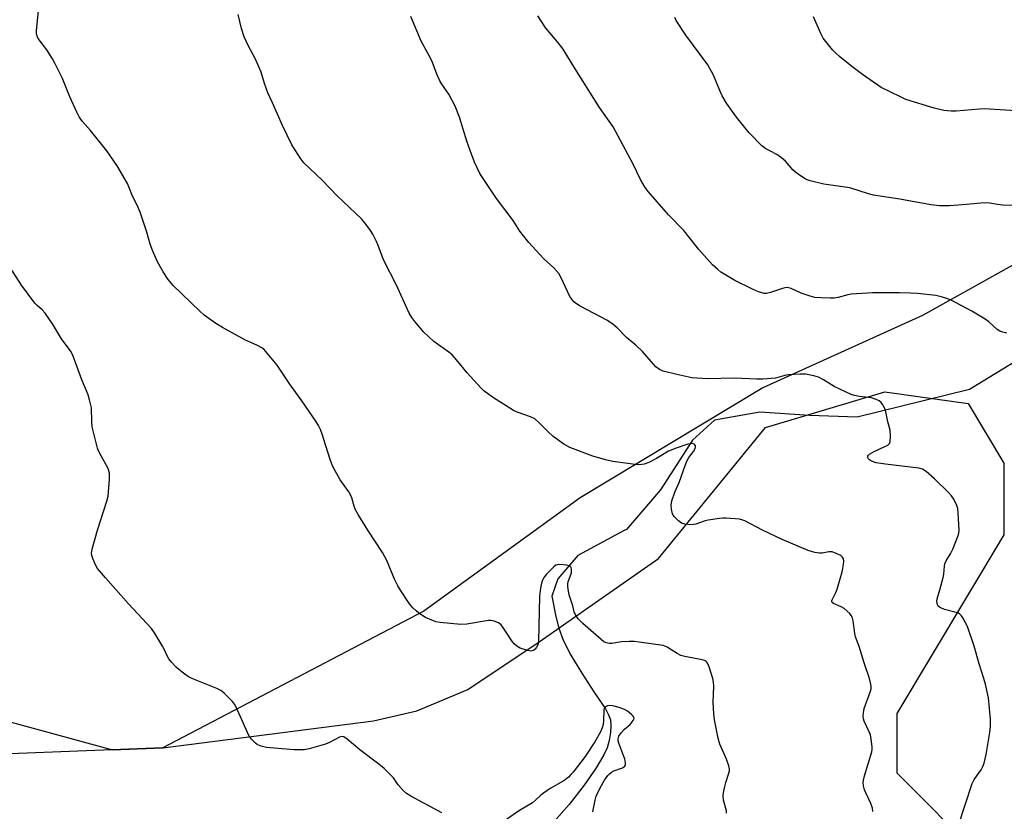
# Model space of a CAD drawing. Units: inches. Extents: x 1201769 to 1207769, y 537456 to 541456.
# Drawn here: x 1206510 to 1206847, y 539356 to 539626 of the extents above; entities that cross this region are included whole.
import ezdxf

# ---------------------------------------------------------------- set-up
doc = ezdxf.new("R2010")
doc.units = ezdxf.units.IN
doc.header["$MEASUREMENT"] = 0
for name, color, linetype in [('HYDRO-Single Line Stream', 4, 'Continuous'), ('NTRL-Farm Land', 3, 'Continuous'), ('NTRL-Trees', 3, 'Continuous'), ('Undefined', 1, 'Continuous')]:
    doc.layers.add(name, color=color, linetype=linetype)

msp = doc.modelspace()

# ---------------------------------------------------------------- linework, layer by layer
at = {"layer": 'HYDRO-Single Line Stream'}
msp.add_lwpolyline([(1206852.91, 539510.94), (1206834.82, 539499.82), (1206796.52, 539490.4), (1206780.23, 539490.92), (1206763.21, 539492.16), (1206747.78, 539489.32), (1206740.19, 539482.52), (1206729.34, 539465.55), (1206717.64, 539452.08), (1206716.86, 539451.66), (1206701.02, 539443.14), (1206694.29, 539435.17), (1206692.23, 539429.22), (1206693.57, 539422.35), (1206694.58, 539418.28), (1206696.12, 539414.28), (1206698.74, 539409.12), (1206702.39, 539402.92), (1206706.53, 539396.6), (1206710.48, 539390.75), (1206711.56, 539388.78), (1206712.22, 539387.01), (1206712.4, 539385.07), (1206712.24, 539382.73), (1206711.76, 539380), (1206711.07, 539377.44), (1206709.95, 539375.05), (1206707.29, 539370.61), (1206703.29, 539364.73), (1206698.07, 539358.07), (1206692.8, 539352.12)], dxfattribs=at)
at = {"layer": 'NTRL-Farm Land'}
msp.add_lwpolyline([(1207124.06, 539631.78), (1207038.14, 539601.73), (1206966.13, 539584.91), (1206893.8, 539562.23), (1206868.23, 539552.69), (1206818.74, 539525.11), (1206764.24, 539500.38), (1206701.83, 539462.89), (1206648.49, 539424.13), (1206559.31, 539377.49), (1206478.13, 539374.28), (1206363.56, 539385.88), (1206288.71, 539405.44), (1206221.4, 539426.92), (1206193.96, 539445.01), (1206170.76, 539486.85), (1206155.16, 539557.14), (1206152.92, 539627.04)], dxfattribs=at)
at = {"layer": 'NTRL-Trees'}
msp.add_lwpolyline([(1206496.65, 539389.21), (1206542.13, 539376.81), (1206559.31, 539377.49), (1206631.32, 539386.63), (1206646.14, 539390.05), (1206663.48, 539397.35), (1206687.9, 539413.63), (1206728.59, 539442.11), (1206765.21, 539486.87), (1206805.9, 539499.08), (1206834.38, 539495.01), (1206846.59, 539474.66), (1206846.59, 539450.25), (1206809.97, 539389.21), (1206809.97, 539368.87), (1206838.45, 539340.38), (1206854.72, 539320.04)], dxfattribs=at)
at = {"layer": 'Undefined'}
for points, elevation in [([(1206629.34, 539451.83), (1206626.03, 539457.17), (1206625.02, 539458.95), (1206624.64, 539459.98), (1206623.91, 539462.83), (1206623.48, 539463.92), (1206622.86, 539464.9), (1206619.93, 539468.96), (1206618.17, 539472.02), (1206617.36, 539473.58), (1206616.62, 539475.58), (1206614.91, 539480.89), (1206613.91, 539484.26), (1206613.15, 539486.17), (1206612.52, 539487.5), (1206611.56, 539489.01), (1206606.81, 539495.92), (1206602.68, 539501.72), (1206599.57, 539506.49), (1206598.37, 539508.19), (1206594.47, 539512.94), (1206593.87, 539513.57), (1206593.22, 539514.11), (1206591.73, 539514.9), (1206587.33, 539516.86), (1206579.76, 539521.03), (1206577.5, 539522.4), (1206573.49, 539525.18), (1206571.97, 539526.57), (1206562.86, 539535.35), (1206561.21, 539537.43), (1206559.52, 539540.03), (1206557.51, 539543.49), (1206555.99, 539547.04), (1206555.04, 539549.52), (1206553.85, 539553.57), (1206551.6, 539560.36), (1206550.56, 539562.75), (1206549.05, 539565.88), (1206547.8, 539569.11), (1206547.3, 539570.15), (1206543.77, 539576.24), (1206540.2, 539581.33), (1206534.69, 539588.27), (1206531.98, 539591.37), (1206530.82, 539592.97), (1206530.03, 539594.52), (1206527.64, 539599.86), (1206525.09, 539606.01), (1206522.52, 539611.29), (1206521.64, 539612.83), (1206519.75, 539615.83), (1206517.14, 539619.28), (1206516.54, 539620.24), (1206516.21, 539621.34), (1206516.17, 539622.49), (1206516.92, 539629.18)], 356), ([(1206764.12, 539451.83), (1206758.11, 539454.95), (1206757.07, 539455.35), (1206756.25, 539455.54), (1206751.77, 539455.88), (1206750.58, 539455.87), (1206749.4, 539455.77), (1206745.59, 539455.24), (1206744.51, 539454.94), (1206741.41, 539453.85), (1206740.63, 539453.69), (1206739.52, 539453.67), (1206737.56, 539453.87), (1206736.52, 539454.17), (1206735.4, 539454.99), (1206734.02, 539456.42), (1206733.43, 539457.36), (1206733.01, 539458.96), (1206732.93, 539460.39), (1206733.16, 539461.85), (1206734.21, 539464.78), (1206735.73, 539468.03), (1206737.73, 539473.92), (1206738.36, 539475.57), (1206738.94, 539476.59), (1206740.57, 539478.7), (1206741.14, 539479.66), (1206741.26, 539480.14), (1206741.21, 539480.56), (1206741.05, 539480.93), (1206740.78, 539481.21), (1206740.07, 539481.37), (1206738.65, 539481.2), (1206734.67, 539479.81), (1206732.09, 539478.73), (1206727.97, 539476.23), (1206725.33, 539474.96), (1206723.69, 539474.35), (1206722.09, 539474.16), (1206720.71, 539474.18), (1206718.93, 539474.41), (1206713, 539475.31), (1206710.56, 539475.85), (1206706.2, 539477.11), (1206698.36, 539480.08), (1206697.29, 539480.6), (1206696.29, 539481.22), (1206692.69, 539483.77), (1206690.74, 539485.59), (1206687.91, 539488.5), (1206686.38, 539489.79), (1206684.86, 539490.55), (1206680.38, 539492.07), (1206679.05, 539492.68), (1206671.98, 539497.25), (1206669, 539499.38), (1206667.93, 539500.4), (1206663.29, 539505.49), (1206659.64, 539510), (1206658.11, 539511.64), (1206657.02, 539512.57), (1206651.9, 539516.19), (1206648.48, 539519.47), (1206645.41, 539523.07), (1206644.42, 539524.45), (1206643.53, 539525.9), (1206639.14, 539535.47), (1206634.71, 539544.16), (1206632.88, 539549.05), (1206632.33, 539550.36), (1206631.06, 539552.91), (1206630.29, 539554.14), (1206628.36, 539556.75), (1206627.21, 539558.08), (1206618.87, 539565.96), (1206613.81, 539571.3), (1206607.56, 539577.21), (1206606.51, 539578.58), (1206603.38, 539583.45), (1206600.17, 539589.97), (1206596.8, 539597.76), (1206595.26, 539601.13), (1206594.08, 539604.4), (1206592.93, 539608.22), (1206592.17, 539610.08), (1206590.97, 539612.69), (1206588.51, 539617.34), (1206587.13, 539620.28), (1206586.22, 539623.12), (1206585.13, 539627.88)], 358), ([(1206831.25, 539451.83), (1206831.01, 539457.73), (1206830.86, 539459.16), (1206830.5, 539460.25), (1206829.43, 539462.35), (1206828.63, 539463.57), (1206827.66, 539464.63), (1206822.87, 539469.31), (1206820.02, 539471.89), (1206818.82, 539472.6), (1206817.47, 539473), (1206806.14, 539474.3), (1206802.96, 539474.78), (1206801.34, 539475.33), (1206800.66, 539475.79), (1206800.34, 539476.19), (1206800.15, 539476.62), (1206800.13, 539477.04), (1206800.35, 539477.42), (1206800.73, 539477.78), (1206802.22, 539478.67), (1206805.96, 539480.32), (1206806.94, 539480.84), (1206807.5, 539481.35), (1206807.75, 539482.09), (1206807.83, 539483.83), (1206807.72, 539485.91), (1206806.92, 539488.83), (1206806.09, 539492.82), (1206805.81, 539493.61), (1206805.27, 539494.57), (1206804.62, 539495.44), (1206804.01, 539495.96), (1206802.98, 539496.45), (1206801.31, 539496.96), (1206797.31, 539497.5), (1206795.59, 539497.84), (1206794.47, 539498.16), (1206788.56, 539500.87), (1206784.99, 539503.13), (1206783.24, 539504.05), (1206781.61, 539504.53), (1206778.8, 539505.05), (1206777.05, 539505.1), (1206772.89, 539504.81), (1206771.76, 539504.62), (1206768.55, 539503.74), (1206764.25, 539503.43), (1206762.23, 539503.41), (1206754.55, 539503.73), (1206745.35, 539503.5), (1206741.76, 539503.68), (1206739.99, 539503.88), (1206734.86, 539504.95), (1206730.27, 539506.1), (1206729.02, 539506.68), (1206727.71, 539507.63), (1206726.89, 539508.49), (1206723.19, 539512.8), (1206720.83, 539514.97), (1206717.72, 539517.66), (1206714.5, 539520.86), (1206713.04, 539522.12), (1206712.16, 539522.76), (1206711.15, 539523.36), (1206701.86, 539528.35), (1206700.61, 539529.11), (1206699.74, 539529.82), (1206699.02, 539530.65), (1206698.4, 539531.64), (1206695.37, 539537.97), (1206694.54, 539539.42), (1206692.83, 539541.35), (1206689.63, 539544.38), (1206688, 539546.11), (1206684.39, 539550.06), (1206682.54, 539552.33), (1206681.31, 539553.96), (1206679, 539557.61), (1206673.34, 539565.04), (1206667.63, 539573.58), (1206665.79, 539577.54), (1206664.31, 539581.42), (1206663.19, 539584.63), (1206660.63, 539592.81), (1206659.21, 539596.63), (1206657, 539600.7), (1206654.64, 539604.08), (1206653.93, 539605.31), (1206652.9, 539607.6), (1206651.36, 539611.87), (1206649.97, 539614.52), (1206647.55, 539618.83), (1206644.06, 539627.29)], 360), ([(1206847.58, 539519.03), (1206846.22, 539519.41), (1206845.17, 539519.81), (1206844.26, 539520.37), (1206841.39, 539522.96), (1206840.22, 539523.87), (1206835.67, 539526.55), (1206828.31, 539530.43), (1206825.57, 539531.39), (1206823.31, 539531.97), (1206817.09, 539532.62), (1206814.72, 539532.79), (1206810.9, 539532.87), (1206801.67, 539532.88), (1206794.38, 539532.39), (1206793.27, 539532.16), (1206789.99, 539531.27), (1206788.59, 539531.02), (1206787.41, 539530.99), (1206784.13, 539531.14), (1206782.06, 539531.3), (1206780.37, 539531.71), (1206777.35, 539532.74), (1206773.91, 539534.36), (1206772.61, 539534.64), (1206771.79, 539534.57), (1206770.96, 539534.36), (1206766.83, 539532.92), (1206765.49, 539532.68), (1206764.68, 539532.68), (1206762.81, 539533.17), (1206760.71, 539534.1), (1206754.74, 539537.09), (1206749.96, 539539.96), (1206748.83, 539540.87), (1206747.11, 539542.44), (1206745.09, 539544.56), (1206742.38, 539547.64), (1206739.49, 539551.43), (1206737.3, 539554.14), (1206732.02, 539559.54), (1206725.15, 539567.49), (1206724.08, 539568.84), (1206722.48, 539571.55), (1206719.95, 539576.79), (1206713.14, 539589.55), (1206708.53, 539596.15), (1206700.14, 539609.33), (1206696.1, 539616.05), (1206694.18, 539618.6), (1206690.15, 539623.3), (1206687.43, 539627.48)], 362), ([(1206850.4, 539562.73), (1206846.22, 539562.85), (1206844.44, 539562.98), (1206841.82, 539563.44), (1206840.17, 539563.59), (1206838.71, 539563.51), (1206833.75, 539562.99), (1206827.98, 539562.57), (1206826.25, 539562.52), (1206824.53, 539562.61), (1206821.66, 539562.94), (1206811.05, 539564.84), (1206802.02, 539566.19), (1206800.31, 539566.66), (1206793.93, 539568.75), (1206785.1, 539569.99), (1206780.44, 539571.06), (1206779.38, 539571.4), (1206778.67, 539571.75), (1206776.73, 539573.01), (1206775.36, 539574.06), (1206774.52, 539574.9), (1206771.96, 539577.81), (1206770.65, 539578.97), (1206768.98, 539580.13), (1206766.83, 539581.2), (1206765.28, 539582.07), (1206763.86, 539583.11), (1206759.57, 539587.48), (1206755.28, 539592.87), (1206751.89, 539597.64), (1206750.4, 539600.14), (1206749.51, 539601.98), (1206747.39, 539607.22), (1206745.49, 539610.74), (1206738.01, 539620.9), (1206734.68, 539625.85), (1206734.2, 539626.86)], 364), ([(1206852.55, 539594.86), (1206839.87, 539595.69), (1206838.08, 539595.59), (1206830.22, 539594.89), (1206828.53, 539594.86), (1206826.1, 539595.16), (1206822.8, 539595.95), (1206813.13, 539598.95), (1206811.24, 539599.75), (1206804.7, 539602.94), (1206798.29, 539607.47), (1206794.69, 539610.17), (1206790.39, 539613.56), (1206789.15, 539614.69), (1206788, 539615.91), (1206784.86, 539619.87), (1206784, 539621.4), (1206781.55, 539627.1)], 366), ([(1206537.03, 539451.83), (1206540.19, 539461.74), (1206540.66, 539463.45), (1206541.16, 539469.17), (1206541.18, 539470.36), (1206541.1, 539471.23), (1206540.94, 539472.08), (1206540.66, 539472.89), (1206538.27, 539477.16), (1206537.51, 539478.72), (1206537.1, 539479.8), (1206535.22, 539487.1), (1206535.06, 539488.84), (1206534.97, 539493.59), (1206534.36, 539496.37), (1206533.86, 539498.02), (1206531.75, 539503.14), (1206528.78, 539511.21), (1206528.05, 539512.68), (1206524.75, 539517.15), (1206521.63, 539522.22), (1206519.13, 539525.92), (1206518.17, 539527.04), (1206516.39, 539528.51), (1206515.6, 539529.32), (1206511.07, 539535.5), (1206507.28, 539541.55)], 354), ([(1206654.58, 539355.26), (1206644.02, 539360.94), (1206642.53, 539361.87), (1206641.48, 539362.84), (1206639.74, 539364.77), (1206639.21, 539365.45), (1206638.11, 539367.19), (1206637.61, 539367.83), (1206634.93, 539370.38), (1206633.17, 539371.86), (1206626.59, 539376.77), (1206622.33, 539380.41), (1206621.17, 539381.22), (1206620.45, 539381.36), (1206619.7, 539381.14), (1206616.25, 539379.23), (1206614.95, 539378.69), (1206609.31, 539377.07), (1206607.59, 539376.77), (1206604.05, 539376.79), (1206594.79, 539377.59), (1206593.34, 539377.86), (1206592.54, 539378.12), (1206591.6, 539378.58), (1206590.95, 539379.05), (1206589.55, 539380.5), (1206588.74, 539381.69), (1206584.42, 539391.34), (1206583.86, 539392.36), (1206583.14, 539393.25), (1206580.3, 539396.17), (1206579.17, 539397.05), (1206577.85, 539397.68), (1206570.43, 539400.68), (1206568.34, 539401.65), (1206567.35, 539402.27), (1206565.92, 539403.32), (1206564.77, 539404.23), (1206563.92, 539405.03), (1206562.33, 539406.73), (1206561.46, 539407.87), (1206560.77, 539409.11), (1206559.81, 539411.2), (1206559.26, 539412.23), (1206556.48, 539416.75), (1206555.47, 539418.19), (1206547.62, 539426.63), (1206543.33, 539431.57), (1206539.81, 539435.47), (1206537.03, 539438.76), (1206536.31, 539439.98), (1206535.43, 539442.07), (1206535.09, 539443.13), (1206535.01, 539443.95), (1206535.26, 539445.35), (1206537.03, 539451.83)], 354), ([(1206751.89, 539355.12), (1206751.79, 539355.96), (1206750.86, 539359.59), (1206750.7, 539361), (1206750.85, 539362.17), (1206751.27, 539364.21), (1206751.66, 539365.66), (1206752.68, 539368.79), (1206752.86, 539369.64), (1206752.86, 539370.21), (1206752.6, 539371.34), (1206751.8, 539373.61), (1206749.52, 539378.72), (1206749.01, 539380.71), (1206747.76, 539387.07), (1206747.48, 539389.11), (1206747.3, 539392.92), (1206747.51, 539398.49), (1206747.46, 539399.94), (1206747.2, 539401.09), (1206745.94, 539405.11), (1206745.39, 539406.43), (1206745.07, 539406.84), (1206744.62, 539407.12), (1206743.53, 539407.46), (1206737.66, 539408.63), (1206736.26, 539409.02), (1206735, 539409.68), (1206731.57, 539411.83), (1206730.8, 539412.19), (1206730.24, 539412.36), (1206722.04, 539413.6), (1206720.27, 539413.8), (1206718.58, 539413.8), (1206716.03, 539413.67), (1206712.7, 539413.14), (1206711.88, 539413.08), (1206710.76, 539413.27), (1206710, 539413.67), (1206702.74, 539419.87), (1206701.23, 539421.56), (1206700.11, 539423.16), (1206699.83, 539423.87), (1206699.34, 539425.93), (1206698.17, 539429.73), (1206697.77, 539431.62), (1206697.64, 539432.7), (1206697.65, 539433.47), (1206697.78, 539434.21), (1206698.86, 539437.26), (1206698.96, 539437.82), (1206698.94, 539438.32), (1206698.75, 539439.01), (1206698.5, 539439.38), (1206698.08, 539439.63), (1206697.28, 539439.84), (1206694.92, 539440.08), (1206694.08, 539440.01), (1206693.61, 539439.84), (1206692.85, 539439.24), (1206690.32, 539436.74), (1206689.61, 539435.8), (1206689.04, 539434.77), (1206688.71, 539433.7), (1206688.36, 539432.04), (1206688.02, 539429.24), (1206687.72, 539419), (1206687.7, 539413.73), (1206687.52, 539412.88), (1206687, 539411.84), (1206686.49, 539411.15), (1206685.88, 539410.68), (1206685.42, 539410.54), (1206684.94, 539410.5), (1206683.86, 539410.69), (1206681.44, 539411.53), (1206680.2, 539412.23), (1206679.33, 539413.01), (1206678.79, 539413.65), (1206675.93, 539418.02), (1206674.89, 539419.45), (1206674.47, 539419.84), (1206674.02, 539420.13), (1206672.49, 539420.73), (1206671.42, 539420.94), (1206670.54, 539420.92), (1206663.16, 539419.73), (1206661.1, 539419.53), (1206654.03, 539420.25), (1206652.6, 539420.53), (1206651.22, 539421.03), (1206649.08, 539421.97), (1206646.73, 539423.49), (1206645.83, 539424.21), (1206644.77, 539425.23), (1206643.64, 539426.59), (1206640.49, 539431.31), (1206639.63, 539432.8), (1206638.5, 539435.09), (1206635.8, 539441.48), (1206634.38, 539444.22), (1206629.34, 539451.83)], 356), ([(1206801.86, 539355.71), (1206801.67, 539356.82), (1206801.16, 539358.46), (1206799.39, 539362.09), (1206798.96, 539363.15), (1206798.62, 539364.52), (1206798.52, 539365.63), (1206798.62, 539366.46), (1206798.97, 539367.84), (1206801.42, 539376.09), (1206801.56, 539376.92), (1206801.58, 539377.79), (1206801.29, 539380.42), (1206801, 539381.86), (1206800.6, 539382.89), (1206798.89, 539386.59), (1206798.62, 539387.39), (1206798.52, 539388.24), (1206798.6, 539389.4), (1206798.84, 539390.86), (1206800.99, 539396.83), (1206801.19, 539397.64), (1206801.22, 539398.5), (1206801.05, 539399.67), (1206800.69, 539401.11), (1206798.81, 539406.51), (1206797.14, 539412.07), (1206795.9, 539415.42), (1206795.67, 539416.56), (1206795.06, 539420.86), (1206794.72, 539422.21), (1206794.46, 539422.68), (1206793.92, 539423.31), (1206791.98, 539425.01), (1206791, 539425.62), (1206788.33, 539426.74), (1206787.97, 539427.05), (1206787.84, 539427.35), (1206787.86, 539427.79), (1206788.02, 539428.27), (1206789.18, 539430.56), (1206789.63, 539431.64), (1206791.35, 539437.55), (1206791.62, 539438.69), (1206791.82, 539440.09), (1206791.88, 539441.21), (1206791.81, 539441.99), (1206791.51, 539442.6), (1206790.89, 539443.11), (1206789.33, 539443.88), (1206787.97, 539444.37), (1206787.5, 539444.44), (1206786.82, 539444.42), (1206784.51, 539443.96), (1206783.65, 539443.91), (1206781.97, 539444.22), (1206779.75, 539444.84), (1206770.81, 539448.61), (1206764.12, 539451.83)], 358), ([(1206831, 539350.7), (1206835.78, 539365.29), (1206836.43, 539366.61), (1206838.81, 539369.93), (1206839.39, 539371.07), (1206839.79, 539372.22), (1206840.52, 539375.23), (1206841.74, 539382.69), (1206841.95, 539384.69), (1206842.04, 539387.25), (1206841.31, 539394.54), (1206840.25, 539399.16), (1206839.72, 539401.16), (1206838.14, 539406.15), (1206836.41, 539412.18), (1206834.19, 539418.86), (1206832.55, 539421.88), (1206832.08, 539422.58), (1206831.53, 539423.16), (1206831.07, 539423.44), (1206830.28, 539423.73), (1206826.31, 539424.75), (1206824.99, 539425.24), (1206824.53, 539425.5), (1206824.16, 539425.83), (1206823.93, 539426.25), (1206823.8, 539426.73), (1206823.72, 539427.5), (1206823.82, 539428.32), (1206824.71, 539431.4), (1206825.79, 539435.67), (1206826.02, 539436.82), (1206826.28, 539439.49), (1206826.44, 539440.33), (1206826.85, 539441.34), (1206828.39, 539443.68), (1206829.11, 539445.29), (1206830.96, 539449.94), (1206831.18, 539450.78), (1206831.25, 539451.83)], 360), ([(1206706.23, 539355.61), (1206706.99, 539359.55), (1206707.38, 539360.92), (1206708.65, 539363.83), (1206710.17, 539366.36), (1206711.36, 539368.01), (1206711.94, 539368.63), (1206712.56, 539369.14), (1206713.4, 539369.58), (1206716.31, 539370.63), (1206716.98, 539371.03), (1206717.29, 539371.37), (1206717.4, 539371.81), (1206717.38, 539372.32), (1206717.09, 539373.7), (1206716.83, 539374.53), (1206715.02, 539379.09), (1206714.82, 539379.88), (1206714.8, 539380.56), (1206715.09, 539381.45), (1206715.88, 539382.56), (1206717.03, 539383.79), (1206718.95, 539385.46), (1206719.99, 539386.79), (1206720.26, 539387.47), (1206720.2, 539387.89), (1206719.94, 539388.3), (1206719.36, 539388.88), (1206717.98, 539389.99), (1206717.23, 539390.47), (1206716.46, 539390.81), (1206715.15, 539391.24), (1206713.01, 539391.8), (1206711.93, 539391.95), (1206711.19, 539391.85), (1206710.57, 539391.49), (1206710.11, 539390.96), (1206709.91, 539390.23), (1206709.89, 539386.66), (1206709.76, 539385.38), (1206709.44, 539384.28), (1206708.83, 539382.94), (1206706.88, 539379.5), (1206703.56, 539374.52), (1206699.48, 539369.18), (1206698.71, 539368.3), (1206697.86, 539367.49), (1206696.74, 539366.53), (1206696.02, 539366.03), (1206691.68, 539363.52), (1206689.31, 539361.95), (1206688.46, 539361.24), (1206686.67, 539359.53), (1206685.56, 539358.65), (1206681.18, 539356), (1206674.13, 539351.19)], 354)]:
    msp.add_lwpolyline(points, dxfattribs=dict(at, elevation=elevation))

doc.saveas('drawing.dxf')
